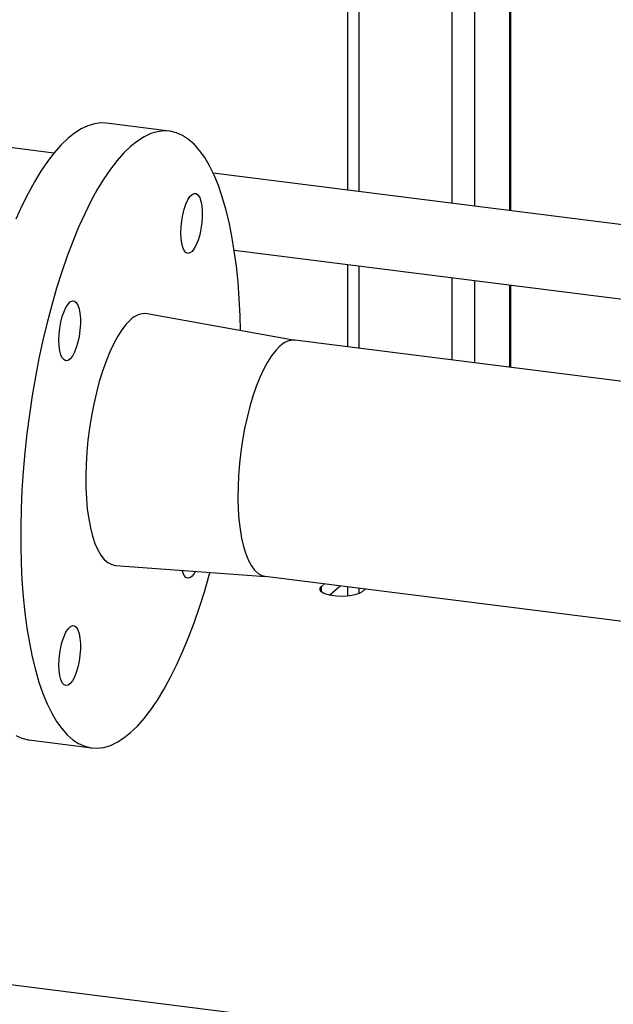
# Model space of a CAD drawing. Units: millimetres. Extents: x 4 to 416, y 4 to 293.
# Drawn here: x 320 to 337, y 110 to 139 of the extents above; entities that cross this region are included whole.
import ezdxf

# ---------------------------------------------------------------- set-up
doc = ezdxf.new("R2010")
doc.units = ezdxf.units.MM

msp = doc.modelspace()

# ---------------------------------------------------------------- linework, layer by layer
at = {"color": 7, "linetype": 'Continuous', "lineweight": 25}
for p, q in [((329.534, 152.639), (329.534, 134.098)), ((329.87, 152.597), (329.87, 134.055)), ((332.639, 152.248), (332.639, 133.707)), ((333.309, 152.163), (333.309, 133.622)), ((334.356, 152.031), (334.356, 133.49)), ((334.389, 133.486), (334.389, 152.027)), ((324.237, 135.853), (322.366, 136.088)), ((320.798, 135.199), (319.175, 135.403)), ((338.705, 132.942), (325.536, 134.602)), ((326.164, 132.305), (341.779, 130.338)), ((329.534, 131.88), (329.534, 129.43)), ((329.87, 131.838), (329.87, 129.388)), ((332.639, 131.489), (332.639, 129.039)), ((333.309, 131.405), (333.309, 128.955)), ((334.356, 131.273), (334.356, 128.823)), ((334.389, 128.818), (334.389, 131.269)), ((327.977, 129.626), (323.574, 130.417)), ((343.543, 127.665), (327.967, 129.628)), ((322.631, 122.928), (327.092, 122.602)), ((327.082, 122.603), (342.649, 120.642)), ((328.754, 122.297), (328.848, 122.381)), ((328.754, 122.144), (328.754, 122.297)), ((328.998, 122.041), (329.316, 122.322)), ((329.534, 122.294), (329.534, 122.012)), ((329.87, 122.252), (329.87, 122.086)), ((330.064, 122.227), (329.97, 122.144)), ((320.054, 117.733), (321.925, 117.498)), ((269.499, 116.756), (372.582, 103.769))]:
    msp.add_line(p, q, dxfattribs=at)
at = {"color": 7, "linetype": 'Continuous', "lineweight": 25, "flags": 128}
for points in [[(322.366, 136.088), (322.201, 136.096), (322.008, 136.072), (321.811, 136.013), (321.612, 135.92), (321.411, 135.793), (321.21, 135.632)], [(326.348, 129.919), (326.337, 130.352), (326.313, 130.863), (326.275, 131.358), (326.226, 131.836), (326.165, 132.294), (326.093, 132.731), (326.008, 133.144), (325.913, 133.533), (325.807, 133.897), (325.691, 134.232), (325.564, 134.539), (325.429, 134.817), (325.284, 135.063), (325.131, 135.278), (324.97, 135.46), (324.802, 135.608), (324.628, 135.723), (324.448, 135.803), (324.262, 135.849), (324.072, 135.86), (323.879, 135.836), (323.682, 135.778), (323.483, 135.685), (323.282, 135.557), (323.081, 135.396)], [(321.21, 135.632), (321.009, 135.438), (320.808, 135.211), (320.609, 134.953), (320.412, 134.665), (320.219, 134.347), (320.029, 134.001), (319.843, 133.628), (319.663, 133.23)], [(323.081, 135.396), (322.88, 135.202), (322.679, 134.976), (322.48, 134.718), (322.283, 134.429), (322.089, 134.111), (321.899, 133.765), (321.714, 133.392), (321.534, 132.994), (321.359, 132.572), (321.191, 132.127), (321.031, 131.661), (320.878, 131.177), (320.733, 130.676), (320.597, 130.159), (320.471, 129.629), (320.355, 129.088), (320.249, 128.538), (320.153, 127.981), (320.069, 127.418), (319.996, 126.853), (319.935, 126.288), (319.886, 125.723), (319.849, 125.163), (319.824, 124.608), (319.812, 124.061), (319.812, 123.524), (319.824, 122.999), (319.849, 122.487), (319.886, 121.992), (319.935, 121.514), (319.996, 121.056), (320.069, 120.62), (320.153, 120.206), (320.249, 119.817), (320.355, 119.454), (320.471, 119.118), (320.597, 118.811), (320.733, 118.534), (320.878, 118.287), (321.031, 118.073), (321.191, 117.891), (321.359, 117.742), (321.534, 117.627), (321.714, 117.547), (321.899, 117.501), (322.089, 117.49), (322.283, 117.514), (322.48, 117.573), (322.679, 117.666), (322.88, 117.793), (323.081, 117.954), (323.282, 118.148), (323.483, 118.375), (323.682, 118.633), (323.879, 118.921), (324.072, 119.239), (324.262, 119.585), (324.448, 119.958), (324.628, 120.356), (324.802, 120.779), (324.97, 121.224), (325.131, 121.689), (325.284, 122.173), (325.429, 122.675), (325.442, 122.722)], [(324.575, 132.826), (324.582, 133.003), (324.601, 133.184), (324.632, 133.361), (324.674, 133.529), (324.725, 133.679), (324.783, 133.805), (324.845, 133.903), (324.909, 133.969), (324.973, 133.999), (325.033, 133.992), (325.088, 133.95), (325.135, 133.873), (325.172, 133.764), (325.197, 133.629), (325.21, 133.472), (325.21, 133.3), (325.197, 133.121), (325.172, 132.941), (325.135, 132.767), (325.088, 132.608), (325.033, 132.469), (324.973, 132.356), (324.909, 132.274), (324.845, 132.226), (324.783, 132.214), (324.725, 132.238), (324.674, 132.299), (324.632, 132.392), (324.601, 132.514), (324.582, 132.661), (324.575, 132.826)], [(320.95, 129.629), (320.957, 129.806), (320.976, 129.987), (321.007, 130.164), (321.049, 130.332), (321.1, 130.482), (321.158, 130.608), (321.22, 130.706), (321.284, 130.772), (321.348, 130.802), (321.408, 130.795), (321.463, 130.753), (321.51, 130.676), (321.547, 130.567), (321.572, 130.432), (321.585, 130.275), (321.585, 130.103), (321.572, 129.924), (321.547, 129.744), (321.51, 129.57), (321.463, 129.411), (321.408, 129.272), (321.348, 129.159), (321.284, 129.077), (321.22, 129.029), (321.158, 129.017), (321.1, 129.042), (321.049, 129.102), (321.007, 129.195), (320.976, 129.318), (320.957, 129.464), (320.95, 129.629)], [(323.081, 130.234), (322.952, 130.104), (322.824, 129.942), (322.699, 129.749), (322.578, 129.528), (322.461, 129.28), (322.349, 129.007), (322.245, 128.713), (322.149, 128.4), (322.061, 128.071), (321.982, 127.728), (321.914, 127.376), (321.857, 127.017), (321.812, 126.656), (321.778, 126.294), (321.756, 125.936), (321.747, 125.584), (321.75, 125.243), (321.765, 124.916), (321.793, 124.604), (321.833, 124.313), (321.884, 124.043), (321.947, 123.797), (322.02, 123.579), (322.104, 123.389), (322.196, 123.231), (322.296, 123.104), (322.404, 123.011), (322.518, 122.952), (322.631, 122.928)], [(327.524, 129.453), (327.399, 129.326), (327.276, 129.168), (327.155, 128.979), (327.038, 128.762), (326.925, 128.519), (326.819, 128.251), (326.72, 127.963), (326.628, 127.656), (326.546, 127.333), (326.473, 126.999), (326.41, 126.656), (326.359, 126.307), (326.319, 125.957), (326.291, 125.608), (326.276, 125.264), (326.273, 124.929), (326.282, 124.605), (326.304, 124.297), (326.338, 124.006), (326.383, 123.737), (326.44, 123.491), (326.508, 123.271), (326.586, 123.079), (326.673, 122.918), (326.768, 122.788), (326.871, 122.692), (326.981, 122.629), (327.082, 122.603)], [(325.01, 122.754), (324.973, 122.689), (324.909, 122.607), (324.845, 122.559), (324.783, 122.547), (324.725, 122.572), (324.674, 122.632), (324.632, 122.725), (324.615, 122.783)], [(329.97, 122.144), (329.897, 122.098), (329.793, 122.058), (329.664, 122.029), (329.518, 122.01), (329.362, 122.004), (329.207, 122.01), (329.06, 122.029), (328.931, 122.058), (328.827, 122.097), (328.754, 122.143), (328.716, 122.194), (328.716, 122.246), (328.754, 122.297)], [(320.95, 119.963), (320.957, 120.139), (320.976, 120.32), (321.007, 120.498), (321.049, 120.665), (321.1, 120.815), (321.158, 120.942), (321.22, 121.04), (321.284, 121.105), (321.348, 121.135), (321.408, 121.129), (321.463, 121.086), (321.51, 121.009), (321.547, 120.901), (321.572, 120.765), (321.585, 120.608), (321.585, 120.437), (321.572, 120.257), (321.547, 120.077), (321.51, 119.904), (321.463, 119.744), (321.408, 119.605), (321.348, 119.492), (321.284, 119.41), (321.22, 119.362), (321.158, 119.35), (321.1, 119.375), (321.049, 119.435), (321.007, 119.528), (320.976, 119.651), (320.957, 119.798), (320.95, 119.963)], [(319.663, 117.863), (319.843, 117.783), (320.029, 117.737), (320.054, 117.733)]]:
    msp.add_lwpolyline(points, dxfattribs=at)
at = {"color": 7, "linetype": 'Continuous', "lineweight": 25}
for centre, radius, start, end in [((323.514, 129.823), 0.598, 84.2003, 136.4732), ((327.934, 129.063), 0.566, 86.6831, 136.4032)]:
    msp.add_arc(centre, radius, start, end, dxfattribs=at)

doc.saveas('drawing.dxf')
